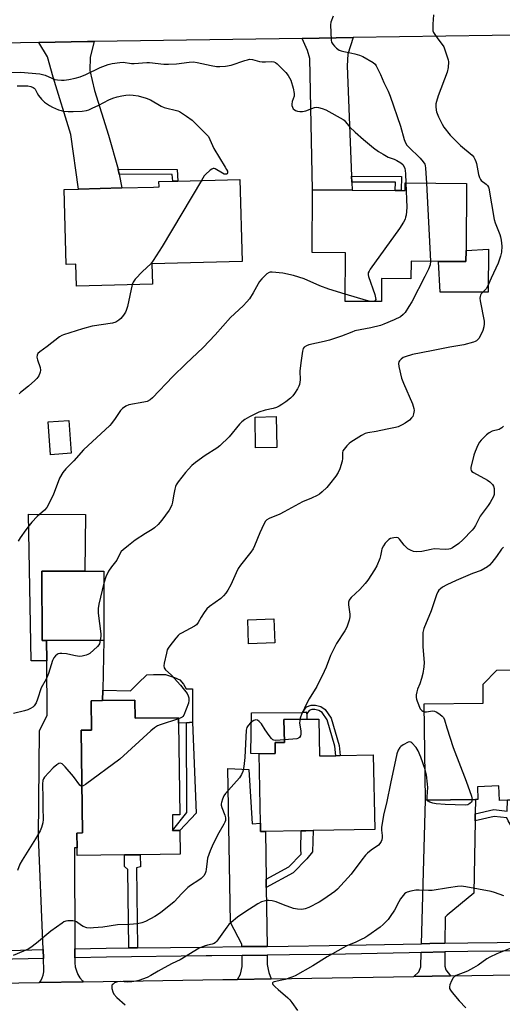
# Model space of a CAD drawing. Units: inches. Extents: x 1297761 to 1303761, y 501450 to 505451.
# Drawn here: x 1299709 to 1299913, y 502792 to 503209 of the extents above; entities that cross this region are included whole.
import ezdxf

# ---------------------------------------------------------------- set-up
doc = ezdxf.new("R2010")
doc.units = ezdxf.units.IN
doc.header["$MEASUREMENT"] = 0
for name, color, linetype in [('BLDG-Footprint', 5, 'Continuous'), ('CULTRL-Pad', 6, 'Continuous'), ('TRANS-Driveway', 251, 'Continuous'), ('TRANS-Non Street Sidewalk', 7, 'Continuous'), ('TRANS-Road', 130, 'Continuous'), ('TRANS-Street Sidewalk', 7, 'Continuous'), ('Undefined', 1, 'Continuous')]:
    doc.layers.add(name, color=color, linetype=linetype)

msp = doc.modelspace()

# ---------------------------------------------------------------- linework, layer by layer
at = {"layer": 'BLDG-Footprint'}
for points, elevation in [([(1299764.62, 503105.33), (1299764.84, 503096.81), (1299732.65, 503095.96), (1299732.41, 503105.23), (1299728.39, 503105.12), (1299727.54, 503136.91), (1299733.5, 503137.06), (1299751.83, 503137.55), (1299765.3, 503137.91), (1299767.68, 503137.97), (1299767.62, 503140.21), (1299773.44, 503140.37), (1299775.56, 503140.42), (1299801.93, 503141.12), (1299802.86, 503106.34)], 424.13), ([(1299897.8, 503139.48), (1299897.63, 503111.01), (1299897.6, 503106.36), (1299885.97, 503106.43), (1299874.34, 503106.5), (1299874.3, 503099.04), (1299861.88, 503099.12), (1299861.83, 503089.36), (1299846.5, 503089.45), (1299846.62, 503110.03), (1299832.5, 503110.11), (1299832.66, 503136.7), (1299849.39, 503136.6), (1299867.67, 503136.49), (1299870.16, 503136.48), (1299871.83, 503136.47), (1299871.84, 503139.64)], 421.63), ([(1299817.49, 503027.52), (1299808.5, 503027.37), (1299808.3, 503040.48), (1299817.28, 503040.63)], 420.04), ([(1299730.4, 503025.09), (1299721.67, 503024.5), (1299720.71, 503038.42), (1299729.44, 503039.02)], 432.21), ([(1299720.05, 502945.86), (1299718.1, 502945.86), (1299718.09, 502975.18), (1299736.17, 502975.19), (1299744.23, 502975.19), (1299744.25, 502945.87)], 420.78), ([(1299816.61, 502944.81), (1299805.57, 502944.42), (1299805.21, 502954.53), (1299816.25, 502954.92)], 427.41), ([(1299925.13, 502926.67), (1299925.45, 502919.23), (1299936.7, 502919.72), (1299938.39, 502880.86), (1299926.9, 502880.36), (1299926.7, 502885.01), (1299924.69, 502884.93), (1299924.96, 502878.56), (1299923.13, 502878.48), (1299915.13, 502878.14), (1299911.85, 502878), (1299911.58, 502884.21), (1299902.45, 502883.81), (1299902.69, 502878.47), (1299901.58, 502878.45), (1299880.43, 502878.17), (1299879.89, 502918.92), (1299904.94, 502919.26), (1299904.83, 502927.26), (1299910.65, 502933.29), (1299919.45, 502933.35)], 413.33), ([(1299757.42, 502920.49), (1299757.52, 502912.83), (1299775.87, 502913.06), (1299775.9, 502910.72), (1299776.4, 502871.95), (1299773.33, 502871.91), (1299773.42, 502865.27), (1299776.48, 502865.31), (1299776.61, 502855.25), (1299759.67, 502855.03), (1299752.96, 502854.94), (1299732.98, 502854.69), (1299732.94, 502857.93), (1299732.86, 502864.23), (1299735.19, 502864.26), (1299734.63, 502907.74), (1299739.1, 502907.8), (1299738.94, 502920.25), (1299743.73, 502920.31)], 417.77), ([(1299835.24, 502912.53), (1299835.53, 502896.86), (1299842.5, 502896.99), (1299844.3, 502897.03), (1299858.38, 502897.29), (1299858.97, 502865.75), (1299832.87, 502865.26), (1299829.79, 502865.2), (1299827.87, 502865.17), (1299812.66, 502864.88), (1299810.68, 502864.85), (1299810.62, 502868.33), (1299810.07, 502897.74), (1299816.85, 502897.87), (1299816.77, 502902.55), (1299820.73, 502902.63), (1299820.55, 502912.25), (1299830.21, 502912.43)], 416.15)]:
    msp.add_lwpolyline(points, close=True, dxfattribs=dict(at, elevation=elevation))
at = {"layer": 'CULTRL-Pad'}
for points in [[(1299907.15, 503111.65), (1299907.02, 503093.41), (1299886.71, 503093.39), (1299885.97, 503106.43), (1299897.6, 503106.36), (1299897.63, 503111.01)], [(1299718.09, 502975.18), (1299718.1, 502945.86), (1299720.05, 502945.86), (1299720.12, 502937.22), (1299713.45, 502937.12), (1299712.4, 502999.34), (1299736.48, 502999.15), (1299736.17, 502975.19)], [(1299781.78, 502925.25), (1299781.84, 502911.21), (1299779.28, 502910.93), (1299775.9, 502910.72), (1299775.87, 502913.06), (1299757.52, 502912.83), (1299757.42, 502920.49), (1299743.73, 502920.31), (1299743.82, 502924.73), (1299755.61, 502924.49), (1299758.8, 502927.77), (1299762.55, 502931.2), (1299765.3, 502931.45), (1299770.4, 502931.41), (1299774.24, 502930.14), (1299776.44, 502929.16), (1299777.94, 502927.35), (1299779.16, 502925.27)], [(1299816.85, 502897.87), (1299810.07, 502897.74), (1299806.45, 502897.93), (1299806.76, 502915.21), (1299828.42, 502915.35), (1299830.21, 502915.37), (1299830.21, 502914.78), (1299830.21, 502912.43), (1299820.55, 502912.25), (1299820.73, 502902.63), (1299816.77, 502902.55)]]:
    msp.add_lwpolyline(points, close=True, dxfattribs=at)
at = {"layer": 'TRANS-Driveway'}
for points in [[(1299750.34, 503145.43), (1299750.35, 503145.39), (1299750.75, 503143.31), (1299751.83, 503137.55), (1299733.5, 503137.06), (1299730.31, 503160.24), (1299722.86, 503184.46), (1299720.48, 503193.05), (1299716.72, 503199.19), (1299737.42, 503199.59), (1299740.2, 503199.63), (1299738.49, 503192.92), (1299738.3, 503187.25), (1299740.37, 503178.82), (1299746.19, 503159.96)], [(1299849.15, 503142.51), (1299849.25, 503140.02), (1299849.39, 503136.6), (1299832.66, 503136.7), (1299831.47, 503192.38), (1299830.52, 503195.73), (1299828.19, 503200.9), (1299849.87, 503201.22), (1299847.58, 503194.22), (1299847.27, 503189.21)], [(1299812.96, 502844.63), (1299813.01, 502841.15), (1299813.39, 502816.21), (1299802.75, 502816.08), (1299802.74, 502817.2), (1299797.89, 502826.36), (1299796.83, 502891.55), (1299805.74, 502891.14), (1299807.04, 502868.14), (1299810.62, 502868.33), (1299810.68, 502864.85), (1299812.66, 502864.88)], [(1299901.48, 502872.32), (1299901.43, 502869.33), (1299900.92, 502838.8), (1299889.58, 502829.43), (1299888.79, 502828.56), (1299888.71, 502817.54), (1299882.29, 502817.4), (1299878.71, 502817.33), (1299880.43, 502878.17), (1299901.58, 502878.45)], [(1299815.1, 502802.46), (1299800.82, 502802.23), (1299802.19, 502804.42), (1299802.85, 502807.7), (1299802.79, 502812.36), (1299813.44, 502812.49), (1299813.5, 502808.53), (1299813.85, 502806.43), (1299814.2, 502805.06)], [(1299891.04, 502803.66), (1299875.49, 502803.41), (1299877.64, 502805.35), (1299878.43, 502807.49), (1299878.61, 502813.61), (1299888.69, 502813.82), (1299888.64, 502807.8), (1299889.02, 502806.23)]]:
    msp.add_lwpolyline(points, close=True, dxfattribs=at)
at = {"layer": 'TRANS-Non Street Sidewalk'}
for points in [[(1299750.75, 503143.31), (1299750.35, 503145.39), (1299750.34, 503145.43), (1299775.27, 503145.3), (1299775.56, 503140.42), (1299773.44, 503140.37), (1299773.27, 503143.19)], [(1299849.25, 503140.02), (1299849.15, 503142.51), (1299870.34, 503142.44), (1299870.16, 503136.48), (1299867.67, 503136.49), (1299867.78, 503139.96)], [(1299836.11, 502917.8), (1299837.95, 502916.53), (1299840.51, 502912.9), (1299843.91, 502901.32), (1299844.3, 502897.03), (1299842.5, 502896.99), (1299842.14, 502900.98), (1299838.87, 502912.11), (1299836.67, 502915.23), (1299835.36, 502916.14), (1299833.65, 502916.57), (1299832.34, 502916.57), (1299831.21, 502916.18), (1299830.21, 502914.78), (1299830.21, 502915.37), (1299828.42, 502915.35), (1299830.08, 502917.68), (1299832.04, 502918.37), (1299833.87, 502918.37)], [(1299776.48, 502865.31), (1299773.42, 502865.27), (1299779.43, 502872.86), (1299779.28, 502910.93), (1299781.84, 502911.21), (1299783.42, 502872.63)], [(1299901.43, 502869.33), (1299901.48, 502872.32), (1299909.39, 502874.19), (1299915.03, 502873.53), (1299915.13, 502878.14), (1299923.13, 502878.48), (1299922.91, 502873.98), (1299928.1, 502872.26), (1299932.87, 502872.22), (1299935.96, 502873.75), (1299938.41, 502876.36), (1299940.53, 502874.38), (1299937.72, 502871.38), (1299933.53, 502869.32), (1299927.62, 502869.36), (1299924.04, 502870.55), (1299923.22, 502869.4), (1299921.93, 502867.08), (1299920.3, 502866.63), (1299918.22, 502866.88), (1299916.71, 502867.24), (1299915.45, 502869.34), (1299914.88, 502870.62), (1299909.56, 502871.25)], [(1299813.01, 502841.15), (1299812.96, 502844.63), (1299822.6, 502849.89), (1299827.88, 502855.26), (1299827.73, 502857.34), (1299827.87, 502865.17), (1299829.79, 502865.2), (1299832.87, 502865.26), (1299832.63, 502856.31), (1299830.2, 502853.22), (1299824.48, 502847.4)], [(1299758.53, 502815.57), (1299754.82, 502815.52), (1299754.45, 502848.73), (1299753.08, 502850.05), (1299752.96, 502854.94), (1299759.67, 502855.03), (1299759.74, 502849.92), (1299758.09, 502849.41)]]:
    msp.add_lwpolyline(points, close=True, dxfattribs=at)
at = {"layer": 'TRANS-Road'}
for points in [[(1300309.38, 503206.75), (1300202.08, 503206.48), (1300198.73, 503206.47), (1300176.54, 503206.41), (1300074.92, 503204.75), (1300061.81, 503204.54), (1299963.46, 503202.93), (1299946.78, 503202.66), (1299928.29, 503202.35), (1299849.87, 503201.22), (1299828.19, 503200.9), (1299740.2, 503199.63), (1299737.42, 503199.59), (1299716.72, 503199.19), (1299616.53, 503197.27), (1299595.35, 503196.87), (1299593.67, 503196.84), (1299578.15, 503196.54), (1299526.32, 503195.55), (1299512.8, 503195.29), (1299464.76, 503194.37), (1299425.99, 503193.69), (1299411.68, 503193.45), (1299380.33, 503192.9)], [(1299385.8, 502795.31), (1299464.57, 502796.83), (1299479.37, 502797.12), (1299518.22, 502797.87), (1299577, 502798.78), (1299596.23, 502799.07), (1299615.13, 502799.37), (1299630.56, 502799.6), (1299634.16, 502799.66), (1299682.92, 502800.41), (1299699.44, 502800.67), (1299717.08, 502800.94), (1299735.55, 502801.22), (1299794.73, 502802.14), (1299800.82, 502802.23), (1299815.1, 502802.46), (1299875.49, 502803.41), (1299891.04, 502803.66), (1299954.27, 502804.65)]]:
    msp.add_lwpolyline(points, dxfattribs=at)
msp.add_lwpolyline([(1299731.94, 502815.14), (1299731.96, 502811.39), (1299731.96, 502809.16), (1299732.2, 502807.49), (1299732.65, 502805.86), (1299733.32, 502804.32), (1299734.18, 502802.87), (1299735.22, 502801.54), (1299735.55, 502801.22), (1299717.08, 502800.94), (1299717.58, 502801.63), (1299718.18, 502802.8), (1299718.6, 502804.05), (1299718.82, 502805.35), (1299718.85, 502806.67), (1299718.78, 502810.33), (1299718.75, 502811.1), (1299718.59, 502814.86), (1299716.58, 502862.77), (1299716.99, 502907.49), (1299720.28, 502914.16), (1299720.12, 502937.22), (1299720.05, 502945.86), (1299744.25, 502945.87), (1299743.82, 502924.73), (1299743.73, 502920.31), (1299738.94, 502920.25), (1299739.1, 502907.8), (1299734.63, 502907.74), (1299735.19, 502864.26), (1299732.86, 502864.23), (1299732.94, 502857.93), (1299731.81, 502857.94)], close=True, dxfattribs=at)
at = {"layer": 'TRANS-Street Sidewalk'}
msp.add_lwpolyline([(1299957.2, 502814.64), (1299898.42, 502814.02), (1299888.69, 502813.82), (1299878.61, 502813.61), (1299873.55, 502813.5), (1299839.78, 502812.79), (1299822.87, 502812.6), (1299813.44, 502812.49), (1299802.79, 502812.36), (1299790.05, 502812.21), (1299787.57, 502812.19), (1299745.39, 502811.69), (1299731.96, 502811.39), (1299731.94, 502815.14), (1299745.33, 502815.41), (1299754.82, 502815.52), (1299758.53, 502815.57), (1299786.41, 502815.89), (1299802.75, 502816.08), (1299813.39, 502816.21), (1299822.33, 502816.31), (1299839.72, 502816.51), (1299878.71, 502817.33), (1299882.29, 502817.4), (1299888.71, 502817.54), (1299898.36, 502817.74), (1299948.08, 502818.26)], dxfattribs=at)
msp.add_lwpolyline([(1299718.75, 502811.1), (1299698.92, 502810.65), (1299698.98, 502814.45), (1299709.05, 502814.66), (1299718.59, 502814.86)], close=True, dxfattribs=at)
at = {"layer": 'Undefined'}
for p, q in [((1299880.83, 503139.59, 420), (1299882.64, 503106.45, 420)), ((1299858.31, 503089.38, 422), (1299857.24, 503089.39, 422))]:
    msp.add_line(p, q, dxfattribs=at)
for points, elevation in [([(1299883.91, 503210.82), (1299883.54, 503206.98), (1299883.52, 503205.24), (1299883.63, 503204.12), (1299883.92, 503203.34), (1299884.37, 503202.59), (1299885.74, 503200.68), (1299887.57, 503198.35), (1299888.18, 503197.36), (1299888.72, 503196), (1299889.85, 503192.63), (1299890.08, 503191.78), (1299890.2, 503190.92), (1299890.03, 503188.62), (1299889.62, 503186.63), (1299885.83, 503176.59), (1299885.1, 503174.2), (1299884.91, 503173.11), (1299884.86, 503171.97), (1299884.94, 503170.55), (1299885.1, 503169.72), (1299885.96, 503167.59), (1299887.47, 503164.49), (1299888.3, 503163.31), (1299890.98, 503159.91), (1299892.14, 503158.62), (1299895.28, 503155.56), (1299900.19, 503151.35), (1299900.91, 503150.53), (1299901.36, 503149.78), (1299901.84, 503148.7), (1299902.1, 503147.86), (1299902.88, 503143.27), (1299903.33, 503141.9), (1299903.75, 503141.15), (1299904.11, 503140.71), (1299906.12, 503139.08), (1299906.71, 503138.51), (1299907.14, 503137.89), (1299907.33, 503137.38), (1299909.58, 503124.15), (1299910.02, 503122.79), (1299912, 503117.79), (1299912.28, 503116.78), (1299912.52, 503115.4), (1299912.77, 503112.87), (1299912.61, 503110.28), (1299912.24, 503108.61), (1299911.25, 503105.64), (1299908.22, 503099.35), (1299906.79, 503095.71), (1299906.21, 503094.83), (1299904.06, 503092.62), (1299903.73, 503092.06), (1299903.57, 503091.6), (1299903.48, 503090.79), (1299903.57, 503089.64), (1299905.29, 503081.11), (1299905.29, 503079.93), (1299905.17, 503078.75), (1299904.71, 503077.09), (1299903.82, 503074.98), (1299903.09, 503073.77), (1299902.01, 503072.78), (1299901.51, 503072.47), (1299900.75, 503072.14), (1299896.65, 503071.02), (1299890.81, 503070.06), (1299883.05, 503068.45), (1299874.99, 503066.99), (1299871.85, 503066.03), (1299871.06, 503065.64), (1299870.13, 503064.94), (1299869.52, 503064.35), (1299869.21, 503063.92), (1299869.03, 503063.19), (1299869.22, 503061.81), (1299870.33, 503056.98), (1299871.1, 503054.77), (1299874.91, 503046.01), (1299875.57, 503044.14), (1299875.63, 503043.29), (1299875.43, 503041.84), (1299875.05, 503040.75), (1299874.6, 503040.13), (1299873.63, 503039.2), (1299871.8, 503037.85), (1299870.6, 503037.14), (1299868.85, 503036.34), (1299867.76, 503036), (1299864.24, 503035.35), (1299859.65, 503034.28), (1299856, 503033.74), (1299854.93, 503033.49), (1299853.36, 503032.7), (1299848.81, 503029.86), (1299848.12, 503029.3), (1299847.1, 503028.23), (1299845.97, 503026.88), (1299845.52, 503026.16), (1299845.31, 503025.37), (1299845.3, 503022.88), (1299845.17, 503021.82), (1299844.17, 503018.5), (1299843.49, 503016.91), (1299842.51, 503015.48), (1299839.87, 503011.99), (1299838.67, 503010.68), (1299836.77, 503008.8), (1299835.55, 503007.78), (1299834.59, 503007.21), (1299832.24, 503006.12), (1299828.43, 503004.55), (1299820.63, 503000.28), (1299818.83, 502999.37), (1299814.21, 502997.5), (1299813.25, 502996.92), (1299812.67, 502996.35), (1299811.96, 502995.1), (1299810.28, 502991.36), (1299808.12, 502985.92), (1299807.51, 502984.6), (1299806.55, 502983.2), (1299802.15, 502977.64), (1299801.17, 502976.26), (1299800.26, 502974.52), (1299798.02, 502969.39), (1299796.72, 502967.06), (1299795.95, 502965.89), (1299794.95, 502964.72), (1299793.79, 502963.63), (1299788.99, 502960.2), (1299787.88, 502959.26), (1299786.69, 502957.63), (1299785.47, 502955.64), (1299784.21, 502953.36), (1299783.53, 502952.46), (1299782.67, 502951.86), (1299777.11, 502948.89), (1299776.38, 502948.43), (1299775.71, 502947.89), (1299774.76, 502946.78), (1299772.26, 502943.51), (1299771.58, 502942.56), (1299771.16, 502941.8), (1299770.74, 502940.44), (1299769.89, 502936.15), (1299769.74, 502935.04), (1299769.83, 502934.27), (1299770.08, 502933.82), (1299770.45, 502933.4), (1299772.85, 502931.23), (1299776.8, 502926.89), (1299779.51, 502923.38), (1299780.04, 502922.36), (1299780.26, 502921.54), (1299780.28, 502920.37), (1299780.1, 502919.22), (1299778.18, 502914.19), (1299777.78, 502913.58), (1299777.43, 502913.27), (1299776.94, 502913), (1299775.87, 502912.6)], 418), ([(1299841.35, 503210.32), (1299840.43, 503207.81), (1299840.28, 503206.65), (1299840.48, 503200.11), (1299840.67, 503199.29), (1299841.22, 503198.38), (1299841.95, 503197.55), (1299842.77, 503196.78), (1299843.96, 503195.94), (1299844.74, 503195.57), (1299845.85, 503195.27), (1299848.06, 503194.96), (1299850.61, 503194.4), (1299852.59, 503193.84), (1299853.96, 503193.28), (1299858.26, 503190.66), (1299859.15, 503189.92), (1299859.63, 503189.24), (1299861.4, 503185.62), (1299862.8, 503182.18), (1299864.67, 503178.53), (1299865.55, 503176.45), (1299869.86, 503163.71), (1299871.48, 503157.99), (1299872, 503156.65), (1299872.57, 503155.71), (1299873.27, 503154.9), (1299878.27, 503150.13), (1299879.55, 503148.6), (1299880.16, 503147.62), (1299880.35, 503147.03), (1299880.51, 503145.87), (1299880.83, 503139.59)], 420), ([(1299701.25, 503186.5), (1299708.96, 503186.56), (1299717.2, 503185.86), (1299718.31, 503185.64), (1299719.43, 503185.27), (1299723.59, 503183.53), (1299724.68, 503183.29), (1299726.38, 503183.14), (1299727.51, 503183.18), (1299729.51, 503183.5), (1299732.09, 503184.06), (1299734.23, 503184.67), (1299736.61, 503185.55), (1299742.74, 503188.51), (1299746.06, 503189.84), (1299747.77, 503190.32), (1299751.01, 503190.72), (1299752.47, 503190.75), (1299756.03, 503190.28), (1299757.15, 503190.22), (1299762.46, 503190.63), (1299763.65, 503190.65), (1299769.68, 503190.01), (1299771.67, 503189.94), (1299775.1, 503190.06), (1299780.35, 503190.81), (1299782.23, 503190.89), (1299783.85, 503190.69), (1299789.74, 503189.37), (1299791.98, 503189.05), (1299793.35, 503188.99), (1299795.79, 503189.12), (1299798.13, 503189.5), (1299803.91, 503191.53), (1299805.04, 503191.87), (1299805.89, 503192.03), (1299807.17, 503191.92), (1299810.22, 503191.14), (1299811.35, 503190.95), (1299812.79, 503190.89), (1299815.47, 503191.05), (1299816.32, 503190.98), (1299817.02, 503190.69), (1299817.67, 503190.18), (1299821.33, 503186.49), (1299822.36, 503185.15), (1299823.41, 503183.2), (1299824.4, 503179.79), (1299824.9, 503177.5), (1299824.9, 503176.93), (1299824.81, 503176.42), (1299823.97, 503174.1), (1299823.82, 503173), (1299823.89, 503172.49), (1299824.13, 503171.76), (1299824.5, 503171.1), (1299824.84, 503170.73), (1299825.48, 503170.33), (1299826.24, 503170.1), (1299827.32, 503169.93), (1299828.39, 503169.93), (1299829.78, 503170.27), (1299833.45, 503171.59), (1299834.3, 503171.73), (1299835.11, 503171.66), (1299836.72, 503171.23), (1299838.29, 503170.63), (1299845.68, 503166.46), (1299846.01, 503166.22), (1299848.46, 503163.34), (1299850.69, 503161.16), (1299854.15, 503158.08), (1299858.41, 503154.55), (1299860.62, 503152.96), (1299862.48, 503151.79), (1299864.72, 503150.62), (1299867.25, 503149.67), (1299868.29, 503149.17), (1299870, 503148.14), (1299870.89, 503147.4), (1299871.48, 503146.54), (1299871.74, 503145.77), (1299871.91, 503144.96), (1299872.03, 503143.49), (1299872.16, 503139.64)], 422), ([(1299707.63, 503180.85), (1299712.05, 503180.75), (1299713.4, 503180.5), (1299714.35, 503180.13), (1299714.76, 503179.86), (1299715.24, 503179.32), (1299716.02, 503177.64), (1299716.65, 503176.68), (1299717.95, 503175.13), (1299719.21, 503173.94), (1299721.33, 503172.46), (1299722.56, 503171.74), (1299725.15, 503170.64), (1299726.21, 503170.28), (1299727.02, 503170.09), (1299729.24, 503169.87), (1299731.25, 503169.88), (1299735.06, 503170.05), (1299736.93, 503170.36), (1299737.99, 503170.69), (1299739.31, 503171.27), (1299742.18, 503172.65), (1299746.33, 503174.83), (1299748.13, 503175.56), (1299749.98, 503176.15), (1299751.9, 503176.57), (1299753.56, 503176.85), (1299755.26, 503176.95), (1299756.66, 503176.88), (1299758.86, 503176.58), (1299762.14, 503175.59), (1299764, 503174.86), (1299768.53, 503172.23), (1299769.85, 503171.58), (1299770.94, 503171.27), (1299774.54, 503170.49), (1299775.59, 503170.19), (1299776.36, 503169.87), (1299779.34, 503167.95), (1299781.72, 503166.22), (1299788.53, 503159.32), (1299790.92, 503154.31), (1299795.69, 503146.38), (1299796.28, 503145.33), (1299796.58, 503144.58), (1299796.66, 503143.88), (1299796.54, 503143.5), (1299796.28, 503143.3), (1299795.7, 503143.3), (1299795.26, 503143.43), (1299794.49, 503143.8), (1299791.46, 503145.65), (1299790.97, 503145.8), (1299790.5, 503145.77), (1299790.03, 503145.55), (1299789.35, 503145.06), (1299787.36, 503143.26), (1299786.82, 503142.6), (1299785.67, 503140.69)], 424), ([(1299785.67, 503140.69), (1299768.93, 503112.69), (1299765.18, 503106.78), (1299764.11, 503105.41), (1299760.66, 503102.1), (1299757.6, 503098.83), (1299756.69, 503097.67), (1299756.23, 503096.59)], 424), ([(1299872.16, 503139.64), (1299872.54, 503129.18), (1299872.22, 503125.96), (1299872.06, 503125.1), (1299871.8, 503124.28), (1299871.15, 503123.02), (1299869.47, 503120.33), (1299857.06, 503103.05), (1299856.57, 503102.32), (1299856.21, 503101.56), (1299856.15, 503100.78), (1299856.33, 503099.96), (1299858.97, 503092.42), (1299859.37, 503091.03), (1299859.39, 503090.27), (1299859.22, 503089.86), (1299858.88, 503089.56), (1299858.31, 503089.38)], 422), ([(1299882.64, 503106.45), (1299882.49, 503104.98), (1299881.75, 503103.12), (1299880.25, 503099.99), (1299874.68, 503089.28), (1299873.48, 503087.23), (1299871.85, 503084.77), (1299871.07, 503083.89), (1299869.91, 503082.99), (1299867.19, 503081.59), (1299862.84, 503079.78), (1299861.46, 503079.28), (1299857.36, 503078.21), (1299852.76, 503077.44), (1299850.57, 503076.92), (1299849.22, 503076.46), (1299844.94, 503074.73), (1299839.88, 503073.03), (1299837.59, 503072.41), (1299831.12, 503071.08), (1299830.05, 503070.66), (1299829.14, 503070.07), (1299828.71, 503069.44), (1299828.41, 503068.41), (1299827.62, 503063.37), (1299827.33, 503059.88), (1299827.4, 503056.25), (1299827.13, 503054.3), (1299826.83, 503053.5), (1299826.27, 503052.47), (1299825.02, 503050.46), (1299824.33, 503049.52), (1299823.32, 503048.52), (1299821.33, 503046.86), (1299819.68, 503045.73), (1299818.45, 503045.01), (1299817.38, 503044.55), (1299816.01, 503044.08), (1299812.57, 503043.33), (1299809.91, 503042.48), (1299805.97, 503040.58), (1299804.04, 503039.4), (1299802.71, 503038.42), (1299801.75, 503037.51), (1299797.3, 503032.06), (1299793.43, 503028.33), (1299792.11, 503027.33), (1299787.14, 503024.14), (1299783.07, 503021.22), (1299781.48, 503019.91), (1299780.07, 503018.42), (1299778.88, 503017), (1299775.72, 503013), (1299774.89, 503011.78), (1299774.56, 503011), (1299774.28, 503009.91), (1299773.75, 503007.1), (1299773.42, 503004.36), (1299773.12, 503003.3), (1299772.51, 503002.02), (1299771.92, 503001.03), (1299768.79, 502996.78), (1299767.34, 502994.97), (1299765.73, 502993.47), (1299764.77, 502992.82), (1299761.98, 502991.17), (1299757.57, 502988.27), (1299754.79, 502985.98), (1299752.47, 502984.22), (1299751.63, 502983.45), (1299751.03, 502982.53), (1299749.79, 502979.88), (1299747.48, 502977.07), (1299746.19, 502975.19), (1299745.17, 502972.81), (1299744.23, 502970.15)], 420), ([(1299846.52, 503092.57), (1299839.5, 503094.69), (1299835.71, 503096.1), (1299829.13, 503099.08), (1299824.58, 503100.44), (1299820.04, 503101.38), (1299815.62, 503101.85), (1299814.76, 503101.84), (1299814.23, 503101.73), (1299813.28, 503101.13), (1299811.14, 503099.05), (1299810.16, 503097.93), (1299809.56, 503096.94), (1299807.55, 503093.07), (1299805.93, 503090.61), (1299804.86, 503089.22), (1299803.23, 503087.6), (1299797.92, 503082.6), (1299791.41, 503075.3), (1299786.35, 503069.93), (1299778.93, 503063.04), (1299773.56, 503057.61), (1299764.92, 503048.58), (1299763.86, 503047.71), (1299762.68, 503047.12), (1299761.26, 503046.78), (1299754.92, 503045.57), (1299753.58, 503045.04), (1299752.13, 503044.1), (1299751.4, 503043.29), (1299749.05, 503039.79), (1299747.52, 503037.7), (1299746.77, 503036.82), (1299735.7, 503026.57), (1299731.54, 503021.96), (1299728.13, 503018.52), (1299726.96, 503016.96), (1299725.55, 503014.54), (1299722.83, 503007.31), (1299720.09, 503002.19), (1299719.21, 503001.05), (1299716.12, 502998.3), (1299713.74, 502995.86), (1299712.61, 502994.54), (1299711.19, 502992.66), (1299708.89, 502989.3), (1299708, 502987.82)], 422), ([(1299756.23, 503096.59), (1299754.25, 503087.33), (1299753.79, 503085.63), (1299753.4, 503084.85), (1299752.54, 503083.66), (1299751.42, 503082.28), (1299750.59, 503081.46), (1299749.34, 503080.73), (1299747.97, 503080.23), (1299739.32, 503078.95), (1299735.28, 503077.84), (1299727.19, 503075.36), (1299726.47, 503075.01), (1299725.55, 503074.42), (1299720.24, 503070.29), (1299717.17, 503068.11), (1299716.37, 503067.38), (1299716.05, 503066.73), (1299715.97, 503065.79), (1299716.22, 503064.69), (1299717.34, 503061.39), (1299717.47, 503060.3), (1299717.36, 503059.5), (1299716.69, 503057.98), (1299715.88, 503056.82), (1299715.03, 503055.98), (1299712.32, 503053.61), (1299709.04, 503050.88), (1299708.49, 503050.26)], 424), ([(1299857.24, 503089.39), (1299855.46, 503089.8), (1299846.52, 503092.57)], 422), ([(1299913.47, 503036.57), (1299912.86, 503035.95), (1299912.15, 503035.48), (1299911.61, 503035.25), (1299908.74, 503034.42), (1299907.41, 503033.84), (1299906.29, 503032.96), (1299904.06, 503030.67), (1299903.34, 503029.78), (1299902.65, 503028.53), (1299901.46, 503025.89), (1299900.9, 503024.25), (1299899.68, 503019.15), (1299899.63, 503018.34), (1299899.81, 503017.77), (1299900.07, 503017.43), (1299900.73, 503016.93), (1299906.7, 503013.66), (1299907.7, 503013.03), (1299908.33, 503012.5), (1299908.87, 503011.9), (1299909.25, 503011.21), (1299909.49, 503010.16), (1299909.61, 503008.5), (1299909.53, 503007.69), (1299909.25, 503006.87), (1299907.86, 503004.25), (1299907.05, 503003.04), (1299903.6, 502998.42), (1299901.62, 502994.54), (1299900.88, 502993.34), (1299900.23, 502992.48), (1299896.26, 502988.5), (1299894.52, 502986.89), (1299891.89, 502985.03), (1299891.12, 502984.65), (1299890.37, 502984.47), (1299888.76, 502984.38), (1299884.19, 502984.59), (1299882.8, 502984.39), (1299878.93, 502983.51), (1299876.86, 502983.39), (1299875.41, 502983.53), (1299874.07, 502984.09), (1299873.06, 502984.69), (1299872.36, 502985.22), (1299871.49, 502986.17), (1299869.52, 502988.79), (1299868.88, 502989.27), (1299868.4, 502989.39), (1299867.04, 502989.33), (1299865.69, 502988.98), (1299864.99, 502988.58), (1299864.35, 502988.07), (1299863.42, 502987.06), (1299862.67, 502985.87), (1299862.03, 502984.62), (1299861.79, 502983.83), (1299861.41, 502981.62), (1299861.08, 502980.5), (1299859.85, 502977.47), (1299858.92, 502975.78), (1299855.99, 502971.31), (1299854.95, 502969.88), (1299852.64, 502967.44), (1299848.98, 502963.94), (1299848.41, 502963.28), (1299848.11, 502962.81), (1299847.89, 502962.06), (1299847.84, 502960.96), (1299848.44, 502956.92), (1299848.48, 502955.79), (1299848.17, 502954.41), (1299847.1, 502951.43), (1299846.29, 502949.89), (1299842.85, 502944.46), (1299841.1, 502941.19), (1299840.25, 502939.37), (1299838.41, 502934.48), (1299837.61, 502932.64), (1299834.44, 502926.28), (1299831.18, 502921.09), (1299830.32, 502919.56), (1299827.98, 502914.41), (1299827.57, 502913.31), (1299827.32, 502912.38)], 416), ([(1299913.44, 502985.27), (1299912.63, 502984.51), (1299910.47, 502981.4), (1299908.53, 502978.79), (1299907.57, 502977.7), (1299906.68, 502977.03), (1299904.01, 502975.5), (1299900.44, 502974.11), (1299893.39, 502971.15), (1299889.45, 502969.37), (1299887.69, 502968.38), (1299886.76, 502967.65), (1299886.13, 502967.05), (1299885.67, 502966.38), (1299885.13, 502965.16), (1299882.86, 502958.38), (1299879.81, 502950.85), (1299879.38, 502949.11), (1299879.3, 502947.42), (1299879.37, 502943.05), (1299879.85, 502936.41), (1299879.83, 502934.64), (1299879.34, 502931.84), (1299878.84, 502929.63), (1299878.09, 502927.43), (1299877.12, 502925.13), (1299876.77, 502924.11), (1299876.52, 502922.76), (1299876.46, 502921.68), (1299876.6, 502920.87), (1299876.88, 502920.06), (1299878.27, 502916.89), (1299878.57, 502916.43), (1299878.95, 502916.07), (1299879.4, 502915.8), (1299879.93, 502915.61)], 414), ([(1299744.23, 502970.15), (1299742.14, 502961.24), (1299741.84, 502959.34), (1299741.91, 502957.42), (1299743.05, 502948.61), (1299743.01, 502947.46), (1299742.77, 502945.87)], 420), ([(1299742.77, 502945.87), (1299742.38, 502944.41), (1299742.11, 502943.93), (1299741.56, 502943.28), (1299738.29, 502940.33), (1299737.57, 502939.85), (1299736.81, 502939.53), (1299735.17, 502939.12), (1299733.79, 502939), (1299731.61, 502939.38), (1299728.53, 502940.19), (1299726.55, 502940.31), (1299725.71, 502940.26), (1299724.93, 502940.11), (1299724.46, 502939.88), (1299723.86, 502939.31), (1299723.16, 502938.39), (1299722.6, 502937.37), (1299720.91, 502931.77), (1299719.83, 502929.47), (1299717.81, 502925.77), (1299716.26, 502920.99), (1299715.62, 502919.45), (1299715.11, 502918.49), (1299714.8, 502918.07), (1299714.16, 502917.52), (1299713.17, 502916.91), (1299712.12, 502916.41), (1299710.69, 502915.98), (1299706.02, 502914.87)], 420), ([(1299879.93, 502915.61), (1299880.96, 502915.58), (1299883.43, 502915.94), (1299884.22, 502915.84), (1299885.22, 502915.39), (1299886.67, 502914.48), (1299887.56, 502913.79), (1299888.07, 502913.16), (1299888.49, 502912.12), (1299889.44, 502908.77), (1299892.21, 502900.42), (1299897.63, 502886.16), (1299899.91, 502879.79), (1299900.25, 502878.43)], 414), ([(1299820.71, 502903.72), (1299817.1, 502903.45), (1299816.29, 502903.54), (1299815.82, 502903.76), (1299815.23, 502904.32), (1299814.34, 502905.49), (1299812.63, 502907.94), (1299811.05, 502910.46), (1299810.03, 502911.51), (1299809.36, 502911.97), (1299808.7, 502912.11), (1299808.26, 502912.06), (1299807.8, 502911.89), (1299807.08, 502911.44), (1299806.4, 502910.89), (1299805.42, 502909.84), (1299804.85, 502908.86), (1299804.6, 502907.86), (1299803.93, 502896.16), (1299803.56, 502892.47), (1299803.11, 502890.32), (1299802.61, 502889.06), (1299801.7, 502887.66), (1299795.78, 502880.92), (1299795.12, 502879.94), (1299794.54, 502878.59), (1299794.09, 502877.19), (1299793.99, 502876.63), (1299794, 502876.09), (1299794.28, 502875.07), (1299795.57, 502871.81), (1299795.79, 502870.65), (1299795.73, 502869.57), (1299795.49, 502868.82), (1299795.12, 502868.04), (1299792.99, 502864.27), (1299790.5, 502859.6), (1299789.3, 502856.62), (1299788.24, 502853.58), (1299788.03, 502852.28), (1299787.67, 502848.76), (1299787.45, 502847.92), (1299787.14, 502847.12), (1299786.58, 502846.15), (1299785.44, 502844.94), (1299784.54, 502844.23), (1299781.03, 502841.97), (1299779.84, 502841.09), (1299777.31, 502838.64), (1299774, 502835.04), (1299768.99, 502830.99), (1299767.81, 502830.13), (1299765.86, 502828.89), (1299761.95, 502826.72), (1299760.41, 502826.11), (1299758.47, 502825.77), (1299755.1, 502825.52), (1299750.04, 502825.33), (1299743.87, 502824.4), (1299739.86, 502824.01), (1299738.43, 502823.94), (1299737.08, 502824.12), (1299735.55, 502824.62), (1299734.81, 502825.06), (1299732.69, 502826.57), (1299731.94, 502826.93), (1299731.1, 502827.07), (1299730.23, 502827.07), (1299729.06, 502827), (1299728.2, 502826.85), (1299727.4, 502826.53), (1299726.65, 502826.09), (1299721.81, 502822.69), (1299715.79, 502817.59), (1299713.42, 502815.78), (1299712.19, 502815.08), (1299710.26, 502814.15), (1299705.94, 502812.37)], 416), ([(1299775.87, 502912.6), (1299768.12, 502910.08), (1299767.05, 502909.57), (1299765.79, 502908.78), (1299764.18, 502907.46), (1299751.11, 502895.46), (1299736.47, 502884.81), (1299735.51, 502884.2), (1299734.94, 502884.03)], 418), ([(1299827.32, 502912.38), (1299827.2, 502911.69), (1299827.17, 502910.84), (1299827.62, 502907.32), (1299827.68, 502906.16), (1299827.52, 502905.34), (1299827.14, 502904.65), (1299826.74, 502904.35), (1299825.97, 502904.13), (1299820.71, 502903.72)], 416), ([(1299880.26, 502891.11), (1299878.52, 502896.43), (1299877.39, 502899.06), (1299876.97, 502899.8), (1299876.45, 502900.5), (1299874.68, 502902.38), (1299874.27, 502902.69), (1299873.83, 502902.86), (1299873.1, 502902.73), (1299871.05, 502901.59), (1299870.07, 502900.91), (1299869.64, 502900.51), (1299868.93, 502899.36), (1299868.38, 502897.75), (1299865.66, 502885.27), (1299864.09, 502877.59), (1299862.73, 502871.85), (1299861.9, 502866.58), (1299861.86, 502865.42), (1299862.08, 502863.15), (1299862.09, 502862.28), (1299861.98, 502861.4), (1299861.7, 502860.63), (1299861.11, 502859.72), (1299860.53, 502859.12), (1299857.43, 502856.95), (1299855.85, 502855.67), (1299855.03, 502854.88), (1299853.47, 502852.89), (1299848.98, 502846.72), (1299843.16, 502840.44), (1299842.04, 502839.49), (1299837.4, 502836.23), (1299835.41, 502834.95), (1299831.03, 502832.65), (1299829.48, 502832.04), (1299828.16, 502831.81), (1299826.25, 502831.92), (1299824.59, 502832.26), (1299820.36, 502833.77), (1299817.23, 502835.03), (1299815.6, 502835.47), (1299814.2, 502835.69), (1299813.36, 502835.67), (1299812.21, 502835.41), (1299811.09, 502835.02), (1299809.52, 502834.19), (1299803.98, 502830.74), (1299800.89, 502828.57), (1299798.13, 502826.3), (1299797.27, 502825.48), (1299796.37, 502824.38), (1299792.1, 502818.43), (1299791.52, 502817.79), (1299790.97, 502817.42), (1299790.16, 502817.13), (1299788.12, 502816.71), (1299786.75, 502816.33), (1299784.64, 502815.42), (1299776.63, 502810.47), (1299773.27, 502808.91), (1299769.85, 502807.14), (1299767.26, 502805.72), (1299764.14, 502803.79), (1299762.59, 502803.06), (1299759.06, 502801.76), (1299757.77, 502801.43), (1299756.13, 502801.13), (1299754.47, 502801), (1299751.19, 502801.31), (1299750.11, 502801.22), (1299748.83, 502800.69), (1299748.16, 502800.24), (1299747.81, 502799.89), (1299747.69, 502799.69), (1299747.6, 502799.21), (1299747.67, 502798.4), (1299748.04, 502797), (1299748.53, 502795.98), (1299749.83, 502794.56), (1299753.3, 502791.44)], 414), ([(1299734.94, 502884.03), (1299734.62, 502884.07), (1299734.09, 502884.48), (1299731.45, 502888.24), (1299727.86, 502892.31), (1299726.61, 502893.53), (1299725.93, 502893.82), (1299725.24, 502893.73), (1299724.31, 502893.18), (1299722.77, 502891.89), (1299719.09, 502887.85), (1299718.67, 502887.17), (1299718.46, 502886.43), (1299718.33, 502885.03), (1299718.46, 502878.85), (1299718.41, 502875.08), (1299718.53, 502869.98), (1299718.4, 502868.47), (1299717.95, 502866.57), (1299717.36, 502865.21), (1299715.35, 502861.69), (1299709.74, 502852.77), (1299708.76, 502850.99), (1299707.67, 502848.38)], 418), ([(1299881.34, 502878.18), (1299881.17, 502878.8), (1299881.11, 502879.58), (1299881.39, 502883.46), (1299881.33, 502884.9), (1299880.84, 502888.89), (1299880.26, 502891.11)], 414), ([(1299900.25, 502878.43), (1299900.15, 502877.69), (1299899.88, 502877.26), (1299899.31, 502876.68), (1299898.87, 502876.38), (1299898.36, 502876.18), (1299897.21, 502876.07), (1299888.82, 502876.33), (1299885.05, 502876.63), (1299883.62, 502876.88), (1299882.24, 502877.32), (1299881.62, 502877.74), (1299881.34, 502878.18)], 414), ([(1299913.68, 502837.63), (1299909.62, 502839.05), (1299908.22, 502839.45), (1299897.55, 502841.41), (1299895.55, 502841.66), (1299894.09, 502841.57), (1299890.28, 502841.07), (1299883.25, 502839.87), (1299881.81, 502839.82), (1299877.78, 502839.97), (1299876.34, 502839.95), (1299874.33, 502839.63), (1299872.67, 502839.19), (1299872.18, 502838.95), (1299871.53, 502838.4), (1299869.87, 502836.29), (1299869.13, 502835.11), (1299867.33, 502831.54), (1299865.55, 502828.8), (1299864.63, 502827.64), (1299862.55, 502825.53), (1299861.24, 502824.32), (1299856.02, 502820.65), (1299854.8, 502819.87), (1299853.29, 502819.09), (1299850.99, 502818.02), (1299847.16, 502816.41), (1299845.56, 502815.6), (1299838.8, 502811.77), (1299832.83, 502807.92), (1299825.29, 502803.66), (1299823.93, 502803.1), (1299821.06, 502802.23), (1299819.61, 502801.85), (1299816.41, 502801.17), (1299815.97, 502800.99), (1299815.72, 502800.76), (1299815.69, 502800.47), (1299815.88, 502800.09), (1299816.78, 502799.09), (1299818.07, 502797.88), (1299822.23, 502794.34), (1299822.96, 502793.57), (1299823.88, 502792.42), (1299826.31, 502789.07)], 412), ([(1299917.79, 502815.87), (1299910.71, 502813.03), (1299907.74, 502811.66), (1299906.5, 502810.9), (1299902.77, 502808.2), (1299900.81, 502807.04), (1299898.29, 502805.71), (1299893.47, 502803.84), (1299892.73, 502803.42), (1299892.17, 502802.81), (1299891.49, 502801.53), (1299890.81, 502799.9), (1299890.58, 502799.09), (1299890.62, 502798.33), (1299891, 502797.63), (1299891.7, 502796.71), (1299894.73, 502793.11), (1299897.51, 502790.11)], 410)]:
    msp.add_lwpolyline(points, dxfattribs=dict(at, elevation=elevation))

doc.saveas('drawing.dxf')
